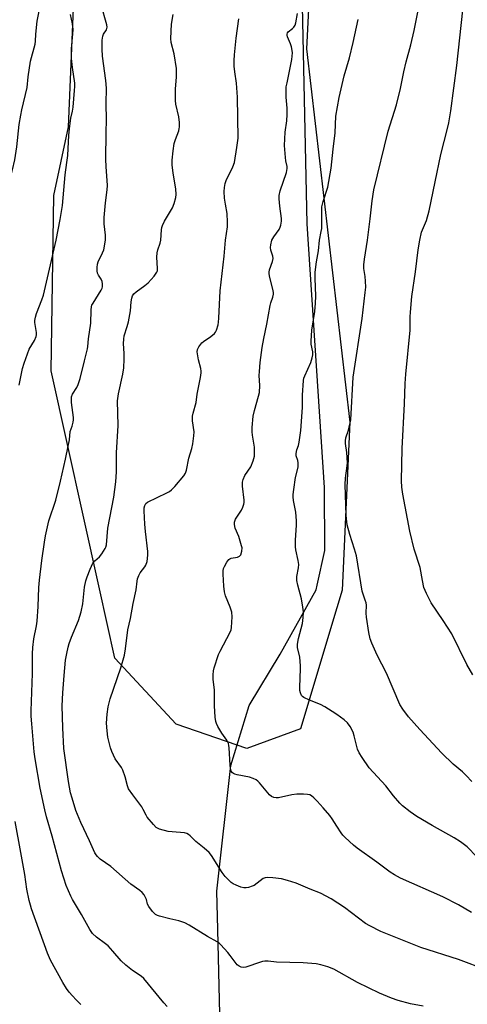
# Model space of a CAD drawing. Units: inches. Extents: x 1249771 to 1255771, y 597450 to 601451.
# Drawn here: x 1250264 to 1250426, y 599724 to 600080 of the extents above; entities that cross this region are included whole.
import ezdxf

# ---------------------------------------------------------------- set-up
doc = ezdxf.new("R2010")
doc.units = ezdxf.units.IN
doc.header["$MEASUREMENT"] = 0
for name, color, linetype in [('NTRL-Farm Land', 3, 'Continuous'), ('NTRL-Trees', 3, 'Continuous'), ('Undefined', 1, 'Continuous')]:
    doc.layers.add(name, color=color, linetype=linetype)

msp = doc.modelspace()

# ---------------------------------------------------------------- linework, layer by layer
at = {"layer": 'NTRL-Farm Land'}
msp.add_polyline3d([(1250336.94, 599719.98, 0), (1250336.2, 599750.72, 0), (1250335.87, 599764.57, 0), (1250340.93, 599809.95, 0), (1250347.49, 599831.64, 0), (1250358.77, 599850.23, 0), (1250371.75, 599873.54, 0), (1250372.13, 599875.22, 0), (1250374.92, 599887.73, 0), (1250374.8, 599910.58, 0), (1250368.51, 600005.92, 0), (1250368.39, 600011.55, 0), (1250366.41, 600101.79, 0)], dxfattribs=at)
at = {"layer": 'NTRL-Trees'}
msp.add_lwpolyline([(1250379.24, 600288.29), (1250368.29, 600069.22), (1250383.94, 599934.24), (1250381.15, 599873.45), (1250379.22, 599867.05), (1250366.07, 599823.31), (1250346.63, 599816.09), (1250321.07, 599824.97), (1250298.85, 599848.86), (1250293.31, 599873.86), (1250275.81, 599952.76), (1250276.83, 600016.23), (1250282.11, 600041.07), (1250285.52, 600121.09)], dxfattribs=at)
at = {"layer": 'Undefined'}
for points, elevation in [([(1250390.29, 600000), (1250391.34, 600007.69), (1250392, 600014.26), (1250392.67, 600018.25), (1250397.87, 600039.51), (1250400.84, 600048.98), (1250402.25, 600054.91), (1250403.49, 600060.87), (1250404.33, 600064.5), (1250406.01, 600070.74), (1250407.29, 600075.88), (1250411.08, 600095.43)], 674), ([(1250256.39, 600000), (1250258.38, 600011), (1250260.39, 600019.74), (1250261.87, 600025.46), (1250262.66, 600029.04), (1250263.41, 600033.79), (1250264.34, 600041.86), (1250264.83, 600045.21), (1250265.23, 600047.2), (1250267.2, 600055.28), (1250267.59, 600059.07), (1250268.44, 600064.77), (1250270.13, 600070.91), (1250270.24, 600071.99), (1250270.27, 600074.57), (1250270.8, 600079.24), (1250272.6, 600088.47)], 660), ([(1250295.54, 600000), (1250295.49, 600001.84), (1250295.1, 600005.98), (1250295.08, 600008.24), (1250295.52, 600013.56), (1250296.1, 600018.27), (1250296.2, 600019.83), (1250295.72, 600026.68), (1250295.63, 600029.16), (1250295.75, 600038.99), (1250295.95, 600043.62), (1250295.82, 600049.42), (1250295.89, 600055.05), (1250295.68, 600057.78), (1250294.4, 600066.65), (1250294.28, 600069.16), (1250294.36, 600072.37), (1250294.52, 600073.78), (1250294.84, 600074.57), (1250295.84, 600076.13), (1250296.03, 600076.6), (1250296.1, 600077.11), (1250296.02, 600077.93), (1250295.82, 600078.77), (1250294.16, 600084.34)], 664), ([(1250277.64, 600000), (1250279.17, 600007.45), (1250279.93, 600012.54), (1250280.92, 600023.65), (1250281.57, 600028.1), (1250281.86, 600030.71), (1250282.27, 600038.02), (1250282.48, 600040.35), (1250282.94, 600044.11), (1250283.58, 600046.73), (1250283.85, 600048.17), (1250284.37, 600054.21), (1250284.43, 600055.63), (1250284.38, 600056.79), (1250283.53, 600062.46), (1250283.23, 600065.76), (1250283.19, 600069.22), (1250283.72, 600074.73), (1250283.77, 600076.19), (1250283.53, 600078.25), (1250282.9, 600081.66)], 662), ([(1250315.6, 600000), (1250315.76, 600003.74), (1250315.89, 600004.58), (1250316.12, 600005.34), (1250316.86, 600006.87), (1250319.79, 600011.71), (1250320.4, 600013.31), (1250320.99, 600015.5), (1250321.07, 600016.61), (1250320.97, 600018.57), (1250319.99, 600024.24), (1250319.7, 600027.32), (1250319.71, 600029), (1250319.96, 600032.37), (1250320.39, 600035.01), (1250320.81, 600036.42), (1250322.04, 600039.6), (1250322.25, 600040.37), (1250322.31, 600040.93), (1250322.26, 600042.65), (1250322.07, 600044.66), (1250321.02, 600049.18), (1250320.81, 600050.6), (1250320.91, 600054.69), (1250321.28, 600059.15), (1250321.25, 600062.19), (1250320.37, 600067.39), (1250319.34, 600071.55), (1250319.16, 600072.96), (1250319.37, 600078.19), (1250320.02, 600081.63)], 666), ([(1250355.68, 600000), (1250356.42, 600001.25), (1250358.4, 600003.93), (1250358.76, 600004.68), (1250358.99, 600005.51), (1250359.2, 600006.96), (1250359.2, 600007.81), (1250358.58, 600012.36), (1250358.35, 600015.02), (1250358.36, 600016.19), (1250358.77, 600017.86), (1250360.99, 600024.51), (1250361.29, 600025.9), (1250361.26, 600026.71), (1250360.83, 600028.73), (1250360.66, 600029.89), (1250360.32, 600034.31), (1250360.54, 600039.1), (1250361.12, 600043.25), (1250361.27, 600045.5), (1250361.26, 600047.74), (1250360.89, 600051.76), (1250360.86, 600054.41), (1250360.97, 600055.56), (1250361.22, 600056.98), (1250362.97, 600065.43), (1250363.2, 600067.75), (1250363.12, 600068.6), (1250362.79, 600069.99), (1250362.44, 600071.09), (1250361.36, 600073.64), (1250361.25, 600074.14), (1250361.25, 600074.61), (1250361.39, 600075.04), (1250361.66, 600075.42), (1250363.19, 600076.57), (1250363.74, 600077.14), (1250364.12, 600077.85), (1250364.36, 600078.66), (1250365.01, 600082.04)], 670), ([(1250409.29, 600000), (1250409.93, 600002.94), (1250411.66, 600007.19), (1250412.63, 600010.69), (1250414.88, 600021.09), (1250416.9, 600031.03), (1250419.3, 600040.45), (1250419.73, 600042.45), (1250420.46, 600046.8), (1250422.64, 600063.18), (1250424.86, 600083.19)], 676), ([(1250338.92, 600000), (1250339.68, 600004.84), (1250339.73, 600006.53), (1250339.56, 600009.63), (1250338.91, 600013.02), (1250338.61, 600015.2), (1250338.5, 600017.69), (1250338.58, 600019.1), (1250338.84, 600020.53), (1250339.16, 600021.64), (1250341.57, 600026.53), (1250342.16, 600028.12), (1250343.11, 600033.57), (1250343.5, 600036.92), (1250343.35, 600051.81), (1250342.93, 600056.81), (1250342.34, 600060.9), (1250342.15, 600062.93), (1250342.05, 600064.97), (1250342.17, 600067.02), (1250342.77, 600073.15), (1250343.8, 600080.04)], 668), ([(1250373.02, 600000), (1250373.63, 600003.15), (1250373.78, 600004.29), (1250373.85, 600012.06), (1250374.34, 600014.05), (1250375.99, 600019.25), (1250377.15, 600026.04), (1250377.9, 600032.9), (1250378.65, 600038.89), (1250378.83, 600044.86), (1250380.06, 600051.64), (1250381.94, 600059.44), (1250383.82, 600066.01), (1250385.2, 600071.5), (1250386.94, 600079.84)], 672)]:
    msp.add_lwpolyline(points, dxfattribs=dict(at, elevation=elevation))
for points in [[(1250264.31, 599947.61, 662), (1250265.49, 599953.62, 662), (1250266.06, 599955.59, 662), (1250267.91, 599960.55, 662), (1250269.83, 599963.79, 662), (1250270.4, 599965.24, 662), (1250270.5, 599965.74, 662), (1250270.51, 599966.6, 662), (1250269.95, 599970.19, 662), (1250269.99, 599971.03, 662), (1250270.17, 599972.14, 662), (1250270.54, 599973.52, 662), (1250272.5, 599978.4, 662), (1250273.04, 599980.08, 662), (1250274.95, 599987.95, 662), (1250277.64, 600000, 662)], [(1250317.87, 599722.78, 664), (1250316.66, 599724.11, 664), (1250309.41, 599732.97, 664), (1250308.39, 599733.79, 664), (1250305.3, 599735.79, 664), (1250302.89, 599737.71, 664), (1250301.23, 599739.27, 664), (1250298.23, 599742.8, 664), (1250296.46, 599744.73, 664), (1250295.58, 599745.46, 664), (1250292.33, 599747.85, 664), (1250290.87, 599749.19, 664), (1250289.82, 599750.7, 664), (1250286.82, 599756.12, 664), (1250283.64, 599761.47, 664), (1250282.95, 599762.75, 664), (1250281.29, 599766.56, 664), (1250279.61, 599771.92, 664), (1250276.23, 599784.41, 664), (1250274.2, 599791.48, 664), (1250273.57, 599793.99, 664), (1250271.88, 599801.82, 664), (1250270.05, 599812.38, 664), (1250269.74, 599814.96, 664), (1250268.85, 599825.06, 664), (1250268.65, 599827.8, 664), (1250268.62, 599829.72, 664), (1250269.15, 599843.27, 664), (1250269.16, 599850.35, 664), (1250269.27, 599852.67, 664), (1250269.55, 599855.86, 664), (1250270.51, 599860.46, 664), (1250270.79, 599862.21, 664), (1250271.16, 599867.55, 664), (1250271.46, 599874.41, 664), (1250271.66, 599876.99, 664), (1250272.47, 599884.11, 664), (1250273.45, 599890.77, 664), (1250273.86, 599893.06, 664), (1250275.06, 599898.44, 664), (1250277.54, 599905.96, 664), (1250279.25, 599912.82, 664), (1250281.1, 599920.8, 664), (1250282.06, 599925.5, 664), (1250282.48, 599927.86, 664), (1250282.8, 599930.78, 664), (1250283.48, 599932.73, 664), (1250283.83, 599934.16, 664), (1250283.95, 599935.03, 664), (1250283.95, 599935.89, 664), (1250283.26, 599941.36, 664), (1250283.19, 599942.5, 664), (1250283.26, 599943.33, 664), (1250283.62, 599944.32, 664), (1250285.2, 599946.7, 664), (1250285.67, 599947.76, 664), (1250286.32, 599950.03, 664), (1250287.88, 599956.43, 664), (1250289.03, 599960.7, 664), (1250289.17, 599961.56, 664), (1250289.33, 599964.39, 664), (1250290.27, 599970.05, 664), (1250290.34, 599974.76, 664), (1250290.46, 599975.99, 664), (1250290.62, 599976.5, 664), (1250291.02, 599977.27, 664), (1250293.93, 599981.89, 664), (1250294.27, 599982.62, 664), (1250294.41, 599983.14, 664), (1250294.47, 599984.23, 664), (1250294.34, 599985.03, 664), (1250293.93, 599985.97, 664), (1250293, 599987.39, 664), (1250292.63, 599988.14, 664), (1250292.5, 599988.98, 664), (1250292.52, 599990.15, 664), (1250292.66, 599991.33, 664), (1250292.87, 599992.17, 664), (1250294.48, 599995.46, 664), (1250294.89, 599996.52, 664), (1250295.54, 600000, 664)], [(1250410.45, 599722.89, 666), (1250405.87, 599723.76, 666), (1250401.45, 599725.02, 666), (1250398.98, 599725.85, 666), (1250394.64, 599727.6, 666), (1250386.77, 599731.55, 666), (1250378.16, 599736.29, 666), (1250376, 599737.16, 666), (1250373.47, 599737.94, 666), (1250371.75, 599738.19, 666), (1250367.11, 599738.62, 666), (1250357.4, 599738.85, 666), (1250354.38, 599739.2, 666), (1250353.2, 599739.24, 666), (1250352.38, 599739.12, 666), (1250351.58, 599738.9, 666), (1250346.29, 599737.06, 666), (1250345.45, 599736.93, 666), (1250344.64, 599737.04, 666), (1250343.87, 599737.35, 666), (1250343.21, 599737.87, 666), (1250340.7, 599741.2, 666), (1250339.77, 599742.32, 666), (1250337.26, 599745.09, 666), (1250336.64, 599745.68, 666), (1250335.95, 599746.19, 666), (1250332.39, 599748.13, 666), (1250325.78, 599752.25, 666), (1250324.23, 599753.09, 666), (1250322.11, 599753.84, 666), (1250318.78, 599754.54, 666), (1250315.11, 599755.44, 666), (1250314.3, 599755.71, 666), (1250313.58, 599756.12, 666), (1250312.57, 599757.16, 666), (1250311.16, 599759.04, 666), (1250310.79, 599759.8, 666), (1250310.35, 599761.46, 666), (1250310.05, 599762.24, 666), (1250309.51, 599763.19, 666), (1250308.84, 599764.05, 666), (1250307.97, 599764.77, 666), (1250304.69, 599767.09, 666), (1250297.45, 599773.46, 666), (1250293.66, 599776.05, 666), (1250292.65, 599777.02, 666), (1250292.14, 599777.69, 666), (1250291.71, 599778.44, 666), (1250289.79, 599782.71, 666), (1250286.62, 599789.34, 666), (1250284.83, 599793.75, 666), (1250283.44, 599798.17, 666), (1250282.92, 599800.14, 666), (1250282.15, 599804.21, 666), (1250280.45, 599816.17, 666), (1250280.05, 599823.57, 666), (1250279.9, 599831.6, 666), (1250280.06, 599836.32, 666), (1250280.52, 599842.57, 666), (1250281.1, 599848.15, 666), (1250281.48, 599850.47, 666), (1250281.96, 599852.76, 666), (1250282.39, 599854.17, 666), (1250283.23, 599856.4, 666), (1250285.8, 599862.46, 666), (1250286.72, 599865.61, 666), (1250287.38, 599868.51, 666), (1250287.98, 599874.49, 666), (1250288.43, 599876.78, 666), (1250288.91, 599878.19, 666), (1250290.02, 599880.97, 666), (1250291, 599883.13, 666), (1250291.72, 599884.03, 666), (1250293.3, 599885.47, 666), (1250294.2, 599886.58, 666), (1250295.45, 599888.5, 666), (1250295.67, 599889.01, 666), (1250295.87, 599889.84, 666), (1250296.34, 599895.84, 666), (1250298.51, 599907.08, 666), (1250299.33, 599912.6, 666), (1250299.51, 599916.24, 666), (1250299.48, 599923.1, 666), (1250300.09, 599933, 666), (1250299.91, 599941.96, 666), (1250300.19, 599944.45, 666), (1250301.82, 599951.54, 666), (1250302.14, 599953.84, 666), (1250302.33, 599957.01, 666), (1250302.28, 599959.04, 666), (1250302.06, 599962.67, 666), (1250302.11, 599964.25, 666), (1250302.31, 599965.42, 666), (1250303.42, 599968.76, 666), (1250303.84, 599970.52, 666), (1250304.58, 599974.43, 666), (1250304.88, 599977.73, 666), (1250305.1, 599979.11, 666), (1250305.34, 599979.88, 666), (1250305.8, 599980.56, 666), (1250306.68, 599981.33, 666), (1250309.8, 599983.67, 666), (1250310.95, 599984.62, 666), (1250313.12, 599987.04, 666), (1250314.11, 599988.45, 666), (1250314.29, 599988.97, 666), (1250314.36, 599989.8, 666), (1250314.14, 599993.88, 666), (1250314.21, 599995.49, 666), (1250314.46, 599996.52, 666), (1250315.37, 599998.92, 666), (1250315.6, 600000, 666)], [(1250433.58, 599736, 668), (1250423.34, 599739.77, 668), (1250409.68, 599744.18, 668), (1250395.16, 599749.94, 668), (1250391.2, 599751.98, 668), (1250389.67, 599752.88, 668), (1250382.01, 599758.62, 668), (1250377.23, 599761.73, 668), (1250373.36, 599763.78, 668), (1250369.57, 599765.22, 668), (1250364.49, 599767.47, 668), (1250361.42, 599768.41, 668), (1250359.17, 599768.99, 668), (1250356.04, 599769.37, 668), (1250354.05, 599769.49, 668), (1250353.28, 599769.37, 668), (1250352.64, 599769.11, 668), (1250349.36, 599766.64, 668), (1250348.58, 599766.3, 668), (1250347.23, 599765.87, 668), (1250346.4, 599765.7, 668), (1250345.57, 599765.7, 668), (1250344.45, 599766, 668), (1250342.78, 599766.66, 668), (1250341.72, 599767.2, 668), (1250341.04, 599767.7, 668), (1250339.78, 599768.84, 668), (1250338.81, 599769.87, 668), (1250337.81, 599771.27, 668), (1250333.92, 599777.38, 668), (1250333, 599778.52, 668), (1250331.27, 599780.12, 668), (1250328.17, 599782.52, 668), (1250326.23, 599784.52, 668), (1250325.61, 599785.04, 668), (1250324.92, 599785.41, 668), (1250324.09, 599785.61, 668), (1250319.65, 599785.94, 668), (1250318.19, 599786.16, 668), (1250315.1, 599786.99, 668), (1250314.32, 599787.32, 668), (1250313.85, 599787.62, 668), (1250312.85, 599788.62, 668), (1250310.66, 599791.33, 668), (1250310.2, 599792.04, 668), (1250309.19, 599794.02, 668), (1250308.62, 599794.99, 668), (1250305.38, 599799.36, 668), (1250303.91, 599801.54, 668), (1250303.47, 599802.59, 668), (1250302.69, 599805.92, 668), (1250301.86, 599808.28, 668), (1250301.28, 599809.29, 668), (1250299.08, 599812.46, 668), (1250297.79, 599815.03, 668), (1250297.29, 599816.37, 668), (1250296.69, 599818.82, 668), (1250296.41, 599820.2, 668), (1250296.1, 599822.51, 668), (1250295.85, 599825.36, 668), (1250296.12, 599828.54, 668), (1250296.48, 599831.17, 668), (1250297.25, 599834.16, 668), (1250301.11, 599845.3, 668), (1250302.45, 599849.93, 668), (1250302.82, 599852.19, 668), (1250303.67, 599859.08, 668), (1250304.6, 599863.22, 668), (1250305.56, 599868.6, 668), (1250306.64, 599873.58, 668), (1250306.97, 599876.65, 668), (1250307.14, 599877.48, 668), (1250307.61, 599878.76, 668), (1250308.12, 599879.73, 668), (1250309.74, 599881.81, 668), (1250310.17, 599882.49, 668), (1250310.56, 599883.79, 668), (1250310.85, 599886.03, 668), (1250310.89, 599887.44, 668), (1250310.03, 599894.68, 668), (1250309.8, 599897.29, 668), (1250309.55, 599902.15, 668), (1250309.58, 599903.26, 668), (1250309.76, 599904.06, 668), (1250310.16, 599904.78, 668), (1250310.72, 599905.27, 668), (1250317.68, 599908.6, 668), (1250318.7, 599909.16, 668), (1250319.4, 599909.67, 668), (1250320.61, 599910.93, 668), (1250323.88, 599914.74, 668), (1250324.47, 599915.73, 668), (1250324.82, 599916.83, 668), (1250325.67, 599921.21, 668), (1250326.77, 599924.69, 668), (1250327.11, 599926.38, 668), (1250327.5, 599929.26, 668), (1250327.59, 599930.7, 668), (1250327.03, 599934.66, 668), (1250327.04, 599936.32, 668), (1250327.26, 599937.45, 668), (1250328.29, 599941.36, 668), (1250328.65, 599944.27, 668), (1250329.87, 599950.34, 668), (1250330.14, 599952.09, 668), (1250330.16, 599952.67, 668), (1250330.04, 599953.55, 668), (1250329.2, 599956.73, 668), (1250328.9, 599958.17, 668), (1250328.72, 599959.61, 668), (1250328.78, 599960.43, 668), (1250329.26, 599961.45, 668), (1250330.36, 599962.84, 668), (1250331.03, 599963.4, 668), (1250333.69, 599965.17, 668), (1250334.96, 599966.26, 668), (1250335.28, 599966.71, 668), (1250335.65, 599967.49, 668), (1250336.28, 599969.44, 668), (1250336.46, 599970.31, 668), (1250336.59, 599971.78, 668), (1250337.04, 599981.75, 668), (1250338.47, 599994.26, 668), (1250338.92, 600000, 668)], [(1250427.94, 599756.84, 670), (1250423.29, 599759.53, 670), (1250417.65, 599762.53, 670), (1250402.34, 599769.27, 670), (1250400.14, 599770.41, 670), (1250398.51, 599771.45, 670), (1250393.72, 599775.07, 670), (1250386.57, 599780.08, 670), (1250385.25, 599781.19, 670), (1250382.28, 599783.92, 670), (1250381.48, 599784.75, 670), (1250380.8, 599785.64, 670), (1250379.25, 599787.99, 670), (1250377.55, 599790.75, 670), (1250376.71, 599791.91, 670), (1250374.32, 599794.71, 670), (1250372.18, 599797.05, 670), (1250370.98, 599798.3, 670), (1250370.12, 599799, 670), (1250369.45, 599799.35, 670), (1250368.64, 599799.55, 670), (1250367.17, 599799.63, 670), (1250364.77, 599799.6, 670), (1250363.02, 599799.37, 670), (1250358.14, 599798.33, 670), (1250357.29, 599798.25, 670), (1250356.5, 599798.37, 670), (1250355.57, 599798.82, 670), (1250354.92, 599799.39, 670), (1250351.29, 599803.71, 670), (1250350.67, 599804.34, 670), (1250350.05, 599804.81, 670), (1250349, 599805.31, 670), (1250347.6, 599805.77, 670), (1250343.19, 599806.57, 670), (1250342.36, 599806.8, 670), (1250341.86, 599807.04, 670), (1250341.5, 599807.36, 670), (1250341.07, 599807.98, 670), (1250340.74, 599808.99, 670), (1250340.62, 599810.1, 670), (1250340.31, 599816.33, 670), (1250340.21, 599817.17, 670), (1250340.02, 599817.91, 670), (1250339.4, 599819.1, 670), (1250337.68, 599821.68, 670), (1250336.17, 599824.13, 670), (1250335.66, 599825.14, 670), (1250335.42, 599825.96, 670), (1250335.24, 599827.43, 670), (1250334.94, 599831.6, 670), (1250334.98, 599837.33, 670), (1250334.47, 599841.05, 670), (1250334.46, 599842.79, 670), (1250334.6, 599844.25, 670), (1250334.81, 599845.38, 670), (1250336.39, 599850.09, 670), (1250336.99, 599851.39, 670), (1250340.62, 599858.23, 670), (1250340.96, 599859.05, 670), (1250341.15, 599859.89, 670), (1250341.32, 599863.73, 670), (1250341.24, 599865.49, 670), (1250340.69, 599867.32, 670), (1250339.01, 599871.4, 670), (1250338.55, 599872.8, 670), (1250338.32, 599874.82, 670), (1250338.06, 599879.21, 670), (1250338.06, 599880.36, 670), (1250338.22, 599881.2, 670), (1250338.56, 599882, 670), (1250339.44, 599883.55, 670), (1250340.12, 599884.47, 670), (1250340.53, 599884.81, 670), (1250341.02, 599885.01, 670), (1250343.29, 599885.4, 670), (1250344.04, 599885.7, 670), (1250344.51, 599886.26, 670), (1250344.88, 599887.56, 670), (1250344.95, 599888.69, 670), (1250344.8, 599889.51, 670), (1250343.74, 599892.78, 670), (1250342.51, 599895.83, 670), (1250342.2, 599897.17, 670), (1250342.18, 599897.97, 670), (1250342.28, 599898.43, 670), (1250342.6, 599899.14, 670), (1250344.78, 599902.41, 670), (1250345.27, 599903.46, 670), (1250345.62, 599904.54, 670), (1250345.69, 599905.09, 670), (1250345.67, 599905.94, 670), (1250345.08, 599911.08, 670), (1250345.12, 599912.43, 670), (1250345.31, 599913.48, 670), (1250346, 599914.9, 670), (1250348.09, 599918.09, 670), (1250348.97, 599920.24, 670), (1250349.42, 599921.92, 670), (1250349.51, 599923.39, 670), (1250349.47, 599925.16, 670), (1250348.7, 599929.55, 670), (1250348.57, 599930.73, 670), (1250348.62, 599932.22, 670), (1250349.01, 599936.39, 670), (1250349.42, 599938.43, 670), (1250350.95, 599943.55, 670), (1250351.27, 599944.97, 670), (1250351.37, 599947.44, 670), (1250351.18, 599951.05, 670), (1250351.21, 599952.51, 670), (1250351.48, 599955.75, 670), (1250352.23, 599961.21, 670), (1250352.84, 599964.51, 670), (1250353.96, 599969.61, 670), (1250355.13, 599976.34, 670), (1250355.39, 599977.31, 670), (1250356.14, 599979.38, 670), (1250356.37, 599980.44, 670), (1250356.39, 599980.98, 670), (1250356.27, 599981.8, 670), (1250355.04, 599986.5, 670), (1250354.79, 599987.9, 670), (1250354.8, 599988.46, 670), (1250354.94, 599989.31, 670), (1250355.96, 599992.32, 670), (1250356.17, 599993.4, 670), (1250356.06, 599994.21, 670), (1250355.4, 599996.38, 670), (1250355.23, 599997.32, 670), (1250355.32, 599998.34, 670), (1250355.68, 600000, 670)], [(1250429.91, 599776.95, 672), (1250426.4, 599780.59, 672), (1250425.48, 599781.34, 672), (1250424.01, 599782.37, 672), (1250421.76, 599783.83, 672), (1250413.8, 599788.27, 672), (1250408.24, 599791.54, 672), (1250405.81, 599793.22, 672), (1250403.01, 599795.39, 672), (1250402.02, 599796.41, 672), (1250399.78, 599799, 672), (1250396.94, 599802.59, 672), (1250390.91, 599809.2, 672), (1250388.38, 599812.84, 672), (1250387.28, 599814.59, 672), (1250386.71, 599815.85, 672), (1250385.55, 599820.71, 672), (1250385.12, 599822.1, 672), (1250384.11, 599824.06, 672), (1250383.11, 599825.4, 672), (1250381.87, 599826.54, 672), (1250379.3, 599828.38, 672), (1250377.62, 599829.51, 672), (1250374.85, 599831.18, 672), (1250373.31, 599832.01, 672), (1250369.37, 599833.62, 672), (1250367.33, 599834.64, 672), (1250366.88, 599834.96, 672), (1250366.52, 599835.35, 672), (1250366.05, 599836.31, 672), (1250365.9, 599837.12, 672), (1250365.87, 599838.27, 672), (1250366.15, 599844.95, 672), (1250366.13, 599846.09, 672), (1250365.82, 599849.17, 672), (1250365.04, 599852.67, 672), (1250364.97, 599853.9, 672), (1250365.34, 599855.9, 672), (1250366.79, 599861.34, 672), (1250367.06, 599863.56, 672), (1250367.15, 599865.52, 672), (1250366.95, 599867.21, 672), (1250366.42, 599870.31, 672), (1250365.11, 599875.17, 672), (1250364.83, 599876.86, 672), (1250364.83, 599878.31, 672), (1250365.39, 599881.54, 672), (1250365.46, 599882.67, 672), (1250365.28, 599884.09, 672), (1250364.46, 599888.03, 672), (1250364.3, 599889.13, 672), (1250364.32, 599891.5, 672), (1250364.64, 599896.9, 672), (1250364.62, 599898.53, 672), (1250364.4, 599901.62, 672), (1250363.61, 599905.85, 672), (1250363.46, 599907.22, 672), (1250363.45, 599908.06, 672), (1250363.65, 599909.82, 672), (1250364.34, 599914.19, 672), (1250365.28, 599917.92, 672), (1250365.23, 599919.51, 672), (1250365.08, 599920.3, 672), (1250364.59, 599921.98, 672), (1250364.55, 599922.8, 672), (1250364.8, 599924.14, 672), (1250365.32, 599925.78, 672), (1250365.59, 599926.9, 672), (1250366.27, 599931.19, 672), (1250366.78, 599939.49, 672), (1250366.78, 599943.9, 672), (1250367.2, 599949.21, 672), (1250367.36, 599950.07, 672), (1250367.64, 599950.91, 672), (1250369.79, 599955.83, 672), (1250370.33, 599957.48, 672), (1250370.58, 599958.6, 672), (1250370.56, 599959.61, 672), (1250369.96, 599962.36, 672), (1250369.93, 599963.5, 672), (1250370.21, 599967.53, 672), (1250371.32, 599974.27, 672), (1250371.58, 599977.22, 672), (1250371.66, 599979.81, 672), (1250371.37, 599986.32, 672), (1250371.37, 599988.4, 672), (1250371.85, 599992.2, 672), (1250372.59, 599996.23, 672), (1250373.02, 600000, 672)], [(1250428.05, 599804.16, 674), (1250426.07, 599806.35, 674), (1250424.67, 599807.73, 674), (1250421.39, 599810.44, 674), (1250417.29, 599814.49, 674), (1250409.3, 599822.96, 674), (1250405.14, 599827.54, 674), (1250403.1, 599830.33, 674), (1250402.07, 599832.06, 674), (1250397.17, 599843.37, 674), (1250393.84, 599849.88, 674), (1250391.97, 599854.2, 674), (1250391.34, 599855.83, 674), (1250390.81, 599858.05, 674), (1250389.99, 599863.61, 674), (1250389.9, 599865.08, 674), (1250389.94, 599868.01, 674), (1250389.85, 599868.82, 674), (1250389.55, 599869.85, 674), (1250388.73, 599871.98, 674), (1250388.44, 599873.11, 674), (1250386.35, 599885.82, 674), (1250385.66, 599888.25, 674), (1250383.9, 599893.52, 674), (1250382.96, 599897.09, 674), (1250382.65, 599900.44, 674), (1250382.27, 599911.63, 674), (1250382.39, 599913.99, 674), (1250383.02, 599918.34, 674), (1250383.12, 599919.5, 674), (1250382.86, 599923.25, 674), (1250382.33, 599926.44, 674), (1250382.35, 599927.5, 674), (1250382.56, 599928.56, 674), (1250383.51, 599931.28, 674), (1250384.28, 599935.06, 674), (1250385.22, 599950.48, 674), (1250388.46, 599971.75, 674), (1250389.55, 599981.05, 674), (1250389.7, 599983.07, 674), (1250389.64, 599985.16, 674), (1250389.5, 599986.92, 674), (1250389.08, 599989.73, 674), (1250389.04, 599991.15, 674), (1250389.24, 599993.19, 674), (1250390.29, 600000, 674)], [(1250428.41, 599842.8, 676), (1250426.29, 599846.48, 676), (1250420.83, 599857.66, 676), (1250417.77, 599862.41, 676), (1250413.36, 599868.88, 676), (1250411.66, 599872.21, 676), (1250410.78, 599874.33, 676), (1250410.2, 599876.9, 676), (1250409.37, 599881.59, 676), (1250407.24, 599888.27, 676), (1250405.66, 599894.82, 676), (1250403.11, 599908.09, 676), (1250402.75, 599910.66, 676), (1250402.67, 599913.01, 676), (1250402.95, 599924.67, 676), (1250403.74, 599940.86, 676), (1250403.97, 599948.23, 676), (1250404.23, 599951.53, 676), (1250405.84, 599967.48, 676), (1250405.81, 599972.24, 676), (1250405.9, 599974.02, 676), (1250406.4, 599979.67, 676), (1250407.75, 599988.63, 676), (1250408.65, 599996.59, 676), (1250409.29, 600000, 676)], [(1250286.61, 599723.55, 662), (1250284.94, 599725.18, 662), (1250283.56, 599726.68, 662), (1250282.42, 599727.99, 662), (1250281.44, 599729.33, 662), (1250280.09, 599731.52, 662), (1250275.67, 599739.6, 662), (1250274.58, 599742.09, 662), (1250268.8, 599758.09, 662), (1250268.34, 599759.46, 662), (1250267.93, 599761.18, 662), (1250267.12, 599765.22, 662), (1250266.35, 599770.52, 662), (1250264.83, 599778.48, 662), (1250262.89, 599789.79, 662)]]:
    msp.add_polyline3d(points, dxfattribs=at)

doc.saveas('drawing.dxf')
